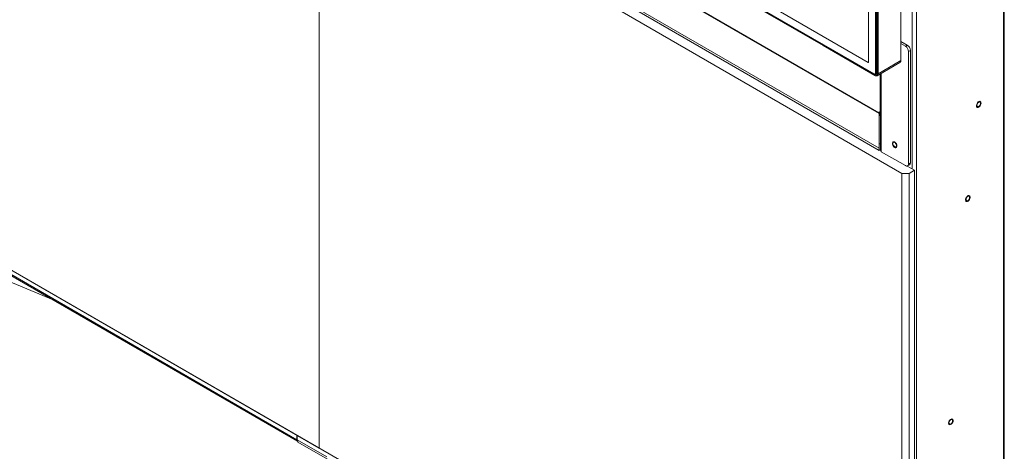
# Model space of a CAD drawing. Units: millimetres. Extents: x 913 to 1325, y 3 to 283.
# Drawn here: x 1241 to 1280, y 164 to 181 of the extents above; entities that cross this region are included whole.
import ezdxf

# ---------------------------------------------------------------- set-up
doc = ezdxf.new("R2010")
doc.units = ezdxf.units.MM

msp = doc.modelspace()

# ---------------------------------------------------------------- linework, layer by layer
at = {"color": 7, "linetype": 'Continuous', "lineweight": 15}
for p, q in [((1275.59, 179.589), (1275.59, 209.18)), ((1275.594, 179.594), (1275.594, 209.186)), ((1274.336, 208.579), (1274.336, 179.521)), ((1274.607, 179.098), (1274.607, 208.689)), ((1274.645, 179.098), (1274.645, 208.689)), ((1274.657, 208.688), (1274.657, 179.096)), ((1274.688, 208.67), (1274.688, 179.078)), ((1274.706, 208.67), (1274.706, 179.078)), ((1274.325, 179.514), (1229.621, 205.321)), ((1279.564, 153.097), (1279.564, 200.963)), ((1279.598, 153.139), (1279.598, 201.016)), ((1276.194, 151.151), (1276.194, 199.017)), ((1252.215, 191.956), (1274.561, 179.055)), ((1272.576, 180.172), (1252.215, 191.927)), ((1252.215, 191.922), (1272.578, 180.166)), ((1253.048, 187.728), (1253.048, 164.589)), ((1274.747, 176.11), (1262.498, 183.181)), ((1274.747, 176.191), (1262.558, 183.228)), ((1275.628, 175.22), (1262.214, 182.964)), ((1272.576, 180.197), (1272.576, 180.172)), ((1272.576, 180.172), (1274.579, 179.016)), ((1272.578, 180.166), (1274.582, 179.01)), ((1275.594, 180.329), (1275.84, 180.187)), ((1275.594, 180.248), (1275.769, 180.147)), ((1275.769, 180.147), (1275.84, 180.187)), ((1275.958, 179.983), (1275.887, 179.943)), ((1275.887, 179.943), (1275.887, 175.588)), ((1275.958, 179.983), (1275.958, 175.628)), ((1274.672, 179.002), (1275.556, 179.512)), ((1274.706, 179.078), (1275.59, 179.589)), ((1274.624, 179.052), (1274.652, 179.068)), ((1274.645, 179.098), (1274.626, 179.087)), ((1274.672, 179.002), (1274.669, 179)), ((1274.797, 179.075), (1274.797, 176.109)), ((1274.783, 177.586), (1274.747, 177.606)), ((1274.747, 177.606), (1274.747, 177.566)), ((1274.747, 177.566), (1274.783, 177.586)), ((1274.747, 177.538), (1274.747, 176.191)), ((1274.783, 177.45), (1274.783, 177.586)), ((1274.783, 177.45), (1274.792, 177.444)), ((1231.033, 177.298), (1253.048, 164.589)), ((1253.189, 164.508), (1231.175, 177.217)), ((1252.182, 164.913), (1231.982, 176.574)), ((1232.006, 176.52), (1252.206, 164.859)), ((1274.747, 176.382), (1274.797, 176.353)), ((1274.747, 176.11), (1274.747, 176.191)), ((1274.797, 176.108), (1274.747, 176.137)), ((1274.832, 176.061), (1275.769, 175.52)), ((1275.853, 175.511), (1275.923, 175.552)), ((1275.887, 175.588), (1275.958, 175.628)), ((1275.628, 175.22), (1275.911, 175.22)), ((1275.628, 152.207), (1275.628, 175.22)), ((1276.123, 175.343), (1275.84, 175.506)), ((1275.911, 175.22), (1276.123, 175.343)), ((1275.911, 175.22), (1275.911, 152.207)), ((1276.123, 152.33), (1276.123, 175.343)), ((1235.689, 173.281), (1242.739, 170.324)), ((1277.615, 165.638), (1277.616, 165.643)), ((1252.182, 164.913), (1252.182, 165.09)), ((1252.199, 165.079), (1252.199, 164.908)), ((1252.199, 164.908), (1253.342, 164.248)), ((1252.223, 164.894), (1252.223, 164.821)), ((1252.223, 164.821), (1253.366, 164.161)), ((1253.048, 164.589), (1275.062, 151.881)), ((1253.189, 164.508), (1253.048, 164.589)), ((1275.204, 151.799), (1253.189, 164.508))]:
    msp.add_line(p, q, dxfattribs=at)
at = {"color": 8, "linetype": 'Continuous', "lineweight": 15}
for p, q in [((1276.029, 175.397), (1276.029, 199.017)), ((1252.215, 191.965), (1274.556, 179.068)), ((1263.542, 184.007), (1274.747, 177.538)), ((1274.747, 177.566), (1263.562, 184.023)), ((1274.556, 179.068), (1274.574, 179.057)), ((1274.579, 179.051), (1274.582, 179.053)), ((1274.626, 179.087), (1274.6, 179.072)), ((1274.634, 179.083), (1274.645, 179.089)), ((1274.645, 179.098), (1274.657, 179.104)), ((1274.792, 179.072), (1274.792, 177.444)), ((1274.832, 179.094), (1274.832, 176.061)), ((1252.199, 164.923), (1252.182, 164.913))]:
    msp.add_line(p, q, dxfattribs=at)
at = {"color": 7, "linetype": 'Continuous', "lineweight": 15, "flags": 128}
for points in [[(1272.576, 180.172), (1272.576, 180.17), (1272.576, 180.169), (1272.577, 180.167), (1272.578, 180.166), (1272.578, 180.166)], [(1272.578, 180.166), (1272.578, 180.166), (1272.577, 180.167), (1272.576, 180.169), (1272.576, 180.17), (1272.576, 180.172)], [(1274.626, 179.087), (1274.64, 179.08), (1274.643, 179.079)], [(1278.535, 177.801), (1278.552, 177.787), (1278.576, 177.784), (1278.602, 177.792), (1278.63, 177.81), (1278.655, 177.837), (1278.676, 177.869), (1278.69, 177.904), (1278.697, 177.939), (1278.695, 177.969), (1278.684, 177.992), (1278.667, 178.006), (1278.644, 178.01), (1278.617, 178.002), (1278.59, 177.984), (1278.564, 177.957), (1278.543, 177.925), (1278.529, 177.89), (1278.523, 177.855), (1278.524, 177.825), (1278.535, 177.801)], [(1278.68, 177.938), (1278.676, 177.963), (1278.664, 177.981), (1278.645, 177.988), (1278.622, 177.984), (1278.597, 177.97), (1278.574, 177.947), (1278.555, 177.918), (1278.543, 177.886), (1278.539, 177.856), (1278.543, 177.831), (1278.555, 177.813), (1278.574, 177.806), (1278.597, 177.809), (1278.622, 177.824), (1278.645, 177.847), (1278.664, 177.876), (1278.676, 177.907), (1278.68, 177.938)], [(1275.384, 176.22), (1275.407, 176.223), (1275.425, 176.236), (1275.436, 176.259), (1275.438, 176.289), (1275.432, 176.323), (1275.418, 176.359), (1275.398, 176.391), (1275.373, 176.418), (1275.345, 176.437), (1275.319, 176.445), (1275.295, 176.443), (1275.277, 176.429), (1275.266, 176.406), (1275.264, 176.376), (1275.27, 176.342), (1275.284, 176.307), (1275.304, 176.274), (1275.33, 176.247), (1275.357, 176.229), (1275.384, 176.22)], [(1275.422, 176.292), (1275.418, 176.322), (1275.405, 176.354), (1275.386, 176.383), (1275.363, 176.406), (1275.339, 176.42), (1275.316, 176.424), (1275.297, 176.416), (1275.285, 176.399), (1275.28, 176.374), (1275.285, 176.343), (1275.297, 176.311), (1275.316, 176.282), (1275.339, 176.259), (1275.363, 176.245), (1275.386, 176.242), (1275.405, 176.249), (1275.418, 176.266), (1275.422, 176.292)], [(1278.12, 174.145), (1278.141, 174.137), (1278.166, 174.14), (1278.194, 174.154), (1278.22, 174.177), (1278.243, 174.208), (1278.261, 174.242), (1278.271, 174.277), (1278.272, 174.31), (1278.266, 174.336), (1278.251, 174.354), (1278.23, 174.362), (1278.204, 174.359), (1278.177, 174.345), (1278.15, 174.322), (1278.127, 174.292), (1278.11, 174.257), (1278.1, 174.222), (1278.098, 174.19), (1278.105, 174.163), (1278.12, 174.145)], [(1278.256, 174.291), (1278.252, 174.316), (1278.24, 174.333), (1278.221, 174.341), (1278.198, 174.337), (1278.173, 174.323), (1278.15, 174.3), (1278.131, 174.271), (1278.119, 174.239), (1278.115, 174.209), (1278.119, 174.183), (1278.131, 174.166), (1278.15, 174.159), (1278.173, 174.162), (1278.198, 174.176), (1278.221, 174.199), (1278.24, 174.228), (1278.252, 174.26), (1278.256, 174.291)], [(1277.612, 165.639), (1277.612, 165.671), (1277.603, 165.696), (1277.587, 165.712), (1277.565, 165.718), (1277.539, 165.713), (1277.512, 165.697), (1277.486, 165.673), (1277.464, 165.641), (1277.448, 165.606), (1277.439, 165.571), (1277.439, 165.54), (1277.447, 165.515), (1277.463, 165.498), (1277.486, 165.492), (1277.512, 165.498), (1277.539, 165.513), (1277.565, 165.538), (1277.587, 165.569), (1277.603, 165.604), (1277.612, 165.639)], [(1277.455, 165.564), (1277.459, 165.595), (1277.471, 165.627), (1277.49, 165.656), (1277.513, 165.679), (1277.538, 165.693), (1277.561, 165.696), (1277.58, 165.689), (1277.592, 165.672), (1277.596, 165.646), (1277.592, 165.616), (1277.58, 165.584), (1277.561, 165.555), (1277.538, 165.532), (1277.513, 165.518), (1277.49, 165.514), (1277.471, 165.522), (1277.459, 165.539), (1277.455, 165.564)]]:
    msp.add_lwpolyline(points, dxfattribs=at)
at = {"color": 7, "linetype": 'Continuous', "lineweight": 15}
for centre, radius, start, end in [((1275.631, 179.931), 0.256, 2.6054, 57.3946), ((1275.702, 179.972), 0.256, 2.6054, 57.3946), ((1275.499, 179.584), 0.0916, 308.4619, 2.8511), ((1275.588, 179.595), 0.00669, 294.294, 354.3898), ((1274.567, 179.066), 0.0116, 170.7918, 309.2048), ((1274.602, 179.091), 0.0437, 230.7953, 9.2135), ((1274.609, 179.088), 0.048, 230.7976, 9.215), ((1274.585, 179.015), 0.00601, 171.4178, 252.3909), ((1274.626, 179.134), 0.041, 242.6149, 297.3851), ((1274.697, 179.097), 0.0205, 242.6153, 297.3945), ((1274.789, 177.437), 0.00839, 5.7225, 65.6223), ((1274.856, 176.114), 0.0587, 185.6977, 245.6255), ((1275.815, 175.576), 0.0728, 230.7965, 9.2143), ((1275.869, 175.623), 0.0893, 307.6952, 3.6187), ((1252.232, 164.904), 0.0512, 170.5817, 259.6193)]:
    msp.add_arc(centre, radius, start, end, dxfattribs=at)
at = {"color": 8, "linetype": 'Continuous', "lineweight": 15}
msp.add_arc((1274.617, 179.073), 0.0893, 307.6952, 3.6179, dxfattribs=at)
at = {"color": 7, "linetype": 'Continuous', "lineweight": 15}
for points, knots in [([(1274.336, 179.521), (1274.336, 179.519), (1274.336, 179.516), (1274.334, 179.514), (1274.332, 179.513), (1274.329, 179.512), (1274.326, 179.513), (1274.325, 179.514)], [0, 0, 0, 0, 0.268642, 0.389714, 0.51533, 0.752111, 1, 1, 1, 1]), ([(1275.554, 179.513), (1275.558, 179.515), (1275.569, 179.52), (1275.582, 179.538), (1275.591, 179.561), (1275.595, 179.581), (1275.594, 179.593), (1275.594, 179.596)], [0, 0, 0, 0, 0.148974, 0.425122, 0.690687, 0.933806, 1, 1, 1, 1]), ([(1274.556, 179.068), (1274.562, 179.065), (1274.572, 179.06), (1274.584, 179.061), (1274.592, 179.064), (1274.599, 179.069), (1274.606, 179.079), (1274.607, 179.09), (1274.607, 179.098)], [0, 0, 0, 0, 0.23944, 0.369636, 0.500012, 0.630201, 0.76056, 1, 1, 1, 1]), ([(1274.688, 179.078), (1274.686, 179.064), (1274.684, 179.041), (1274.67, 179.019), (1274.656, 179.007), (1274.639, 179.001), (1274.614, 179), (1274.593, 179.01), (1274.579, 179.016)], [0, 0, 0, 0, 0.239461, 0.368358, 0.499995, 0.631633, 0.760541, 1, 1, 1, 1]), ([(1274.582, 179.01), (1274.586, 179.008), (1274.598, 179.001), (1274.617, 178.995), (1274.639, 178.992), (1274.657, 178.994), (1274.665, 179), (1274.668, 179.001)], [0, 0, 0, 0, 0.137691, 0.38217, 0.634124, 0.89879, 1, 1, 1, 1]), ([(1278.514, 177.799), (1278.517, 177.795), (1278.526, 177.785), (1278.545, 177.776), (1278.571, 177.775), (1278.597, 177.783), (1278.625, 177.8), (1278.65, 177.825), (1278.667, 177.846), (1278.673, 177.858), (1278.673, 177.859)], [0, 0, 0, 0, 0.08648, 0.232795, 0.376283, 0.52331, 0.677651, 0.8347, 0.99146, 1, 1, 1, 1]), ([(1274.747, 177.538), (1274.748, 177.54), (1274.749, 177.543), (1274.75, 177.55), (1274.75, 177.558), (1274.748, 177.563), (1274.747, 177.566)], [0, 0, 0, 0, 0.250012, 0.50004, 0.749999, 1, 1, 1, 1]), ([(1274.747, 177.457), (1274.757, 177.464), (1274.771, 177.474), (1274.78, 177.491), (1274.783, 177.495)], [0, 0, 0, 0, 0.779652, 1, 1, 1, 1]), ([(1275.294, 176.286), (1275.298, 176.279), (1275.31, 176.261), (1275.333, 176.239), (1275.36, 176.22), (1275.38, 176.214), (1275.39, 176.212), (1275.392, 176.212)], [0, 0, 0, 0, 0.172596, 0.439483, 0.708607, 0.9599, 1, 1, 1, 1]), ([(1278.102, 174.139), (1278.106, 174.137), (1278.117, 174.13), (1278.138, 174.127), (1278.165, 174.133), (1278.192, 174.147), (1278.219, 174.17), (1278.237, 174.192), (1278.245, 174.206), (1278.247, 174.21)], [0, 0, 0, 0, 0.097904, 0.259607, 0.423147, 0.595067, 0.771928, 0.948853, 1, 1, 1, 1]), ([(1277.595, 165.58), (1277.598, 165.586), (1277.607, 165.603), (1277.613, 165.623), (1277.615, 165.636), (1277.615, 165.638)], [0, 0, 0, 0, 0.324258, 0.921314, 1, 1, 1, 1])]:
    msp.add_open_spline(points, degree=3, knots=knots, dxfattribs=at)

doc.saveas('drawing.dxf')
